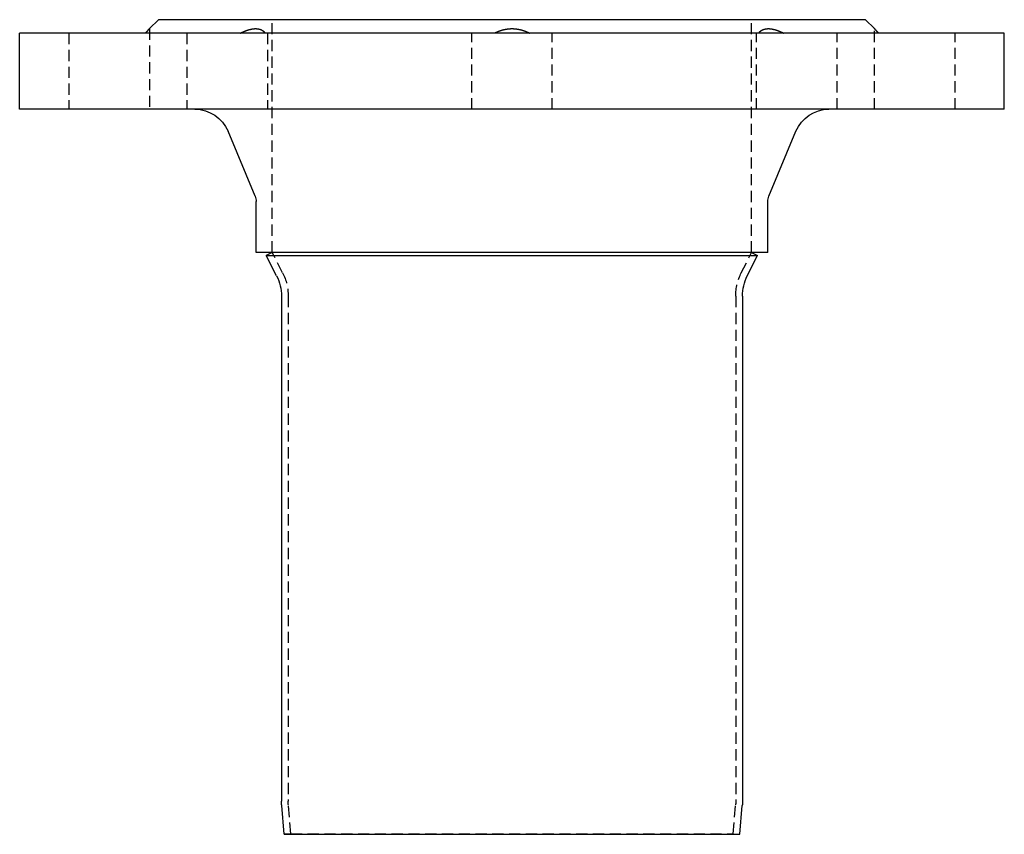
# Model space of a CAD drawing. Extents: x 874 to 1094, y -131 to 332.
# Drawn here: x 874 to 1094, y 150 to 332 of the extents above; entities that cross this region are included whole.
import ezdxf

# ---------------------------------------------------------------- set-up
doc = ezdxf.new("R2010")
doc.units = 0
doc.header["$LTSCALE"] = 10
doc.linetypes.add('VERDECKT', pattern=[0.375, 0.25, -0.125])
doc.layers.get('0').update_dxf_attribs({"linetype": 'CONTINUOUS'})
doc.layers.add('STEMPEL', color=3, linetype='CONTINUOUS')

# ---------------------------------------------------------------- blocks, each defined once
blk = doc.blocks.new('A$CD0B93C33')
at = {"extrusion": (0, 1, -2e-16)}
for p, q in [((622.51, 178.65), (620.51, 176.65)), ((780.51, 178.65), (622.51, 178.65)), ((780.51, 178.65), (782.51, 176.65)), ((811.51, 175.65), (591.51, 175.65)), ((591.51, 158.65), (591.51, 175.65)), ((811.51, 158.65), (811.51, 175.65)), ((811.51, 158.65), (591.51, 158.65)), ((644.13, 139.21), (638.06, 153.73)), ((758.89, 139.21), (764.96, 153.73)), ((644.36, 126.65), (644.36, 138.05)), ((758.66, 126.65), (758.66, 138.05)), ((758.66, 126.65), (644.36, 126.65)), ((647.96, 126.65), (646.62, 125.97)), ((646.62, 125.97), (756.4, 125.97)), ((648.93, 121.42), (646.62, 125.97)), ((754.09, 121.42), (756.4, 125.97)), ((755.06, 126.65), (756.4, 125.97)), ((650.01, 116.9), (650.01, 4.09)), ((753.01, 116.9), (753.01, 4.09)), ((650.62, -3.35), (650.06, 3.09)), ((752.4, -3.35), (752.97, 3.09)), ((650.62, -3.35), (752.4, -3.35))]:
    blk.add_line(p, q, dxfattribs=at)
at = {"color": 1, "linetype": 'VERDECKT', "extrusion": (0, 1, -2e-16)}
for p, q in [((647.96, 126.65), (647.96, 178.65)), ((755.06, 126.65), (755.06, 178.65)), ((620.51, 176.65), (620.51, 158.65)), ((782.51, 158.65), (782.51, 176.65)), ((602.51, 175.65), (602.51, 158.65)), ((628.87, 175.65), (628.87, 158.65)), ((646.87, 175.65), (646.87, 158.65)), ((692.51, 158.65), (692.51, 175.65)), ((710.51, 158.65), (710.51, 175.65)), ((756.15, 158.65), (756.15, 175.65)), ((774.15, 158.65), (774.15, 175.65)), ((800.51, 158.65), (800.51, 175.65)), ((650.27, 122.1), (647.96, 126.65)), ((752.75, 122.1), (755.06, 126.65)), ((651.51, 116.9), (651.51, 4.09)), ((751.51, 116.9), (751.51, 4.09)), ((652.11, -3.22), (651.55, 3.22)), ((750.91, -3.22), (751.47, 3.22)), ((652.11, -3.22), (650.62, -3.35)), ((652.11, -3.22), (750.91, -3.22)), ((750.91, -3.22), (752.4, -3.35))]:
    blk.add_line(p, q, dxfattribs=at)
for points in [[(620.51, 176.65, 0), (620.51, 176.65, 0), (620.51, 176.65, 0), (620.51, 176.65, 0), (620.51, 176.65, 0), (620.51, 176.65, 0), (620.51, 176.65, 0), (620.51, 176.65, 0), (620.51, 176.65, 0), (620.51, 176.65, 0), (620.51, 176.65, 0), (620.51, 176.65, 0), (620.51, 176.65, 0), (620.51, 176.65, 0), (620.51, 176.65, 0), (620.51, 176.65, 0), (620.51, 176.65, 0), (620.51, 176.65, 0), (620.51, 176.65, 0), (620.51, 176.65, 0), (620.5, 176.64, 0), (620.5, 176.64, 0), (620.5, 176.64, 0), (620.5, 176.64, 0), (620.5, 176.64, 0), (620.5, 176.64, 0), (620.5, 176.64, 0), (620.5, 176.64, 0), (620.5, 176.64, 0), (620.5, 176.64, 0), (620.5, 176.64, 0), (620.5, 176.63, 0), (620.5, 176.63, 0), (620.5, 176.63, 0), (620.5, 176.63, 0), (620.49, 176.63, 0), (620.49, 176.63, 0), (620.49, 176.63, 0), (620.49, 176.63, 0), (620.49, 176.63, 0), (620.49, 176.62, 0), (620.49, 176.62, 0), (620.49, 176.62, 0), (620.49, 176.62, 0), (620.48, 176.62, 0), (620.48, 176.62, 0), (620.48, 176.62, 0), (620.48, 176.62, 0), (620.48, 176.61, 0), (620.48, 176.61, 0), (620.48, 176.61, 0), (620.47, 176.61, 0), (620.47, 176.61, 0), (620.47, 176.6, 0), (620.47, 176.6, 0), (620.47, 176.6, 0), (620.47, 176.6, 0), (620.46, 176.6, 0), (620.46, 176.6, 0), (620.46, 176.59, 0), (620.46, 176.59, 0), (620.46, 176.59, 0), (620.46, 176.59, 0), (620.45, 176.59, 0), (620.45, 176.59, 0), (620.45, 176.58, 0), (620.45, 176.58, 0), (620.45, 176.58, 0), (620.44, 176.58, 0), (620.44, 176.57, 0), (620.44, 176.57, 0), (620.44, 176.57, 0), (620.44, 176.57, 0), (620.43, 176.56, 0), (620.43, 176.56, 0), (620.43, 176.56, 0), (620.43, 176.56, 0), (620.43, 176.56, 0), (620.42, 176.55, 0), (620.42, 176.55, 0), (620.42, 176.55, 0), (620.42, 176.54, 0), (620.41, 176.54, 0), (620.41, 176.54, 0), (620.41, 176.54, 0), (620.41, 176.53, 0), (620.4, 176.53, 0), (620.4, 176.53, 0), (620.4, 176.53, 0), (620.4, 176.52, 0), (620.39, 176.52, 0), (620.39, 176.52, 0), (620.39, 176.51, 0), (620.39, 176.51, 0), (620.38, 176.51, 0), (620.38, 176.5, 0), (620.38, 176.5, 0), (620.38, 176.5, 0), (620.37, 176.5, 0), (620.37, 176.49, 0), (620.37, 176.49, 0), (620.36, 176.49, 0), (620.36, 176.48, 0), (620.36, 176.48, 0), (620.36, 176.48, 0), (620.35, 176.47, 0), (620.35, 176.47, 0), (620.35, 176.47, 0), (620.34, 176.46, 0), (620.34, 176.46, 0), (620.34, 176.46, 0), (620.33, 176.45, 0), (620.33, 176.45, 0), (620.33, 176.44, 0), (620.32, 176.44, 0), (620.32, 176.44, 0), (620.32, 176.43, 0), (620.31, 176.43, 0), (620.31, 176.43, 0), (620.31, 176.42, 0), (620.3, 176.42, 0), (620.3, 176.41, 0), (620.3, 176.41, 0), (620.29, 176.41, 0), (620.29, 176.4, 0), (620.28, 176.4, 0), (620.28, 176.4, 0), (620.28, 176.39, 0), (620.27, 176.39, 0), (620.27, 176.38, 0), (620.27, 176.38, 0), (620.26, 176.38, 0), (620.26, 176.37, 0), (620.25, 176.37, 0), (620.25, 176.36, 0), (620.25, 176.36, 0), (620.24, 176.35, 0), (620.24, 176.35, 0), (620.24, 176.34, 0), (620.23, 176.34, 0), (620.23, 176.34, 0), (620.22, 176.33, 0), (620.22, 176.33, 0), (620.22, 176.32, 0), (620.21, 176.32, 0), (620.21, 176.31, 0), (620.2, 176.31, 0), (620.2, 176.3, 0), (620.2, 176.3, 0), (620.19, 176.29, 0), (620.19, 176.29, 0), (620.18, 176.29, 0), (620.18, 176.28, 0), (620.17, 176.28, 0), (620.17, 176.27, 0), (620.16, 176.27, 0), (620.16, 176.26, 0), (620.16, 176.26, 0), (620.15, 176.25, 0), (620.15, 176.25, 0), (620.14, 176.24, 0), (620.14, 176.24, 0), (620.13, 176.23, 0), (620.13, 176.23, 0), (620.12, 176.22, 0), (620.12, 176.22, 0), (620.12, 176.21, 0), (620.11, 176.21, 0), (620.11, 176.2, 0), (620.1, 176.2, 0), (620.1, 176.19, 0), (620.09, 176.19, 0), (620.09, 176.18, 0), (620.08, 176.17, 0), (620.08, 176.17, 0), (620.07, 176.16, 0), (620.07, 176.16, 0), (620.06, 176.15, 0), (620.06, 176.15, 0), (620.05, 176.14, 0), (620.05, 176.14, 0), (620.04, 176.13, 0), (620.04, 176.12, 0), (620.03, 176.12, 0), (620.03, 176.11, 0), (620.02, 176.11, 0), (620.02, 176.1, 0), (620.01, 176.1, 0), (620.01, 176.09, 0), (620, 176.09, 0), (620, 176.08, 0), (619.99, 176.07, 0), (619.99, 176.07, 0), (619.98, 176.06, 0), (619.97, 176.06, 0), (619.97, 176.05, 0), (619.96, 176.04, 0), (619.96, 176.04, 0), (619.95, 176.03, 0), (619.95, 176.03, 0), (619.94, 176.02, 0), (619.94, 176.01, 0), (619.93, 176.01, 0), (619.92, 176, 0), (619.92, 176, 0), (619.91, 175.99, 0), (619.91, 175.98, 0), (619.9, 175.98, 0), (619.9, 175.97, 0), (619.89, 175.96, 0), (619.88, 175.96, 0), (619.88, 175.95, 0), (619.87, 175.94, 0), (619.87, 175.94, 0), (619.86, 175.93, 0), (619.86, 175.93, 0), (619.85, 175.92, 0), (619.84, 175.91, 0), (619.84, 175.91, 0), (619.83, 175.9, 0), (619.83, 175.89, 0), (619.82, 175.89, 0), (619.82, 175.88, 0), (619.81, 175.87, 0), (619.8, 175.87, 0), (619.8, 175.86, 0), (619.79, 175.85, 0), (619.78, 175.85, 0), (619.78, 175.84, 0), (619.77, 175.83, 0), (619.77, 175.83, 0), (619.76, 175.82, 0), (619.75, 175.81, 0), (619.75, 175.81, 0), (619.74, 175.8, 0), (619.74, 175.79, 0), (619.73, 175.78, 0), (619.72, 175.78, 0), (619.72, 175.77, 0), (619.71, 175.76, 0), (619.7, 175.76, 0), (619.7, 175.75, 0), (619.69, 175.74, 0), (619.68, 175.74, 0), (619.68, 175.73, 0), (619.67, 175.72, 0), (619.66, 175.72, 0), (619.66, 175.71, 0), (619.65, 175.7, 0), (619.64, 175.69, 0), (619.64, 175.69, 0), (619.63, 175.68, 0), (619.63, 175.67, 0), (619.62, 175.66, 0), (619.61, 175.66, 0), (619.61, 175.65, 0)], [(640.81, 175.65, 0), (640.83, 175.66, 0), (640.85, 175.67, 0), (640.86, 175.68, 0), (640.88, 175.68, 0), (640.89, 175.69, 0), (640.91, 175.7, 0), (640.93, 175.71, 0), (640.95, 175.72, 0), (640.96, 175.72, 0), (640.98, 175.73, 0), (640.99, 175.74, 0), (641.01, 175.75, 0), (641.03, 175.76, 0), (641.04, 175.76, 0), (641.06, 175.77, 0), (641.08, 175.78, 0), (641.09, 175.79, 0), (641.11, 175.8, 0), (641.12, 175.8, 0), (641.14, 175.81, 0), (641.16, 175.82, 0), (641.17, 175.83, 0), (641.19, 175.84, 0), (641.21, 175.84, 0), (641.22, 175.85, 0), (641.24, 175.86, 0), (641.26, 175.87, 0), (641.27, 175.87, 0), (641.29, 175.88, 0), (641.31, 175.89, 0), (641.32, 175.9, 0), (641.34, 175.9, 0), (641.36, 175.91, 0), (641.37, 175.92, 0), (641.39, 175.93, 0), (641.4, 175.93, 0), (641.42, 175.94, 0), (641.44, 175.95, 0), (641.45, 175.95, 0), (641.47, 175.96, 0), (641.49, 175.97, 0), (641.5, 175.98, 0), (641.52, 175.98, 0), (641.53, 175.99, 0), (641.55, 176, 0), (641.57, 176, 0), (641.58, 176.01, 0), (641.6, 176.02, 0), (641.62, 176.03, 0), (641.63, 176.03, 0), (641.65, 176.04, 0), (641.67, 176.05, 0), (641.68, 176.05, 0), (641.7, 176.06, 0), (641.72, 176.07, 0), (641.73, 176.07, 0), (641.75, 176.08, 0), (641.76, 176.09, 0), (641.78, 176.09, 0), (641.8, 176.1, 0), (641.81, 176.11, 0), (641.83, 176.11, 0), (641.85, 176.12, 0), (641.86, 176.12, 0), (641.88, 176.13, 0), (641.89, 176.14, 0), (641.91, 176.14, 0), (641.93, 176.15, 0), (641.94, 176.16, 0), (641.96, 176.16, 0), (641.98, 176.17, 0), (641.99, 176.18, 0), (642.01, 176.18, 0), (642.02, 176.19, 0), (642.04, 176.19, 0), (642.06, 176.2, 0), (642.07, 176.21, 0), (642.09, 176.21, 0), (642.1, 176.22, 0), (642.12, 176.22, 0), (642.14, 176.23, 0), (642.15, 176.23, 0), (642.17, 176.24, 0), (642.18, 176.25, 0), (642.2, 176.25, 0), (642.22, 176.26, 0), (642.23, 176.26, 0), (642.25, 176.27, 0), (642.26, 176.27, 0), (642.28, 176.28, 0), (642.3, 176.28, 0), (642.31, 176.29, 0), (642.33, 176.3, 0), (642.34, 176.3, 0), (642.36, 176.31, 0), (642.38, 176.31, 0), (642.39, 176.32, 0), (642.41, 176.32, 0), (642.42, 176.33, 0), (642.44, 176.33, 0), (642.46, 176.34, 0), (642.47, 176.34, 0), (642.49, 176.35, 0), (642.5, 176.35, 0), (642.52, 176.36, 0), (642.53, 176.36, 0), (642.55, 176.37, 0), (642.57, 176.37, 0), (642.58, 176.38, 0), (642.6, 176.38, 0), (642.61, 176.39, 0), (642.63, 176.39, 0), (642.64, 176.4, 0), (642.66, 176.4, 0), (642.67, 176.4, 0), (642.69, 176.41, 0), (642.71, 176.41, 0), (642.72, 176.42, 0), (642.74, 176.42, 0), (642.75, 176.43, 0), (642.77, 176.43, 0), (642.78, 176.44, 0), (642.8, 176.44, 0), (642.82, 176.44, 0), (642.83, 176.45, 0), (642.85, 176.45, 0), (642.86, 176.46, 0), (642.88, 176.46, 0), (642.89, 176.46, 0), (642.91, 176.47, 0), (642.92, 176.47, 0), (642.94, 176.47, 0), (642.95, 176.48, 0), (642.97, 176.48, 0), (642.98, 176.49, 0), (643, 176.49, 0), (643.01, 176.49, 0), (643.03, 176.5, 0), (643.04, 176.5, 0), (643.06, 176.5, 0), (643.08, 176.51, 0), (643.09, 176.51, 0), (643.11, 176.51, 0), (643.12, 176.52, 0), (643.13, 176.52, 0), (643.15, 176.53, 0), (643.16, 176.53, 0), (643.18, 176.53, 0), (643.2, 176.53, 0), (643.21, 176.54, 0), (643.23, 176.54, 0), (643.24, 176.54, 0), (643.25, 176.55, 0), (643.27, 176.55, 0), (643.28, 176.55, 0), (643.3, 176.56, 0), (643.31, 176.56, 0), (643.33, 176.56, 0), (643.34, 176.56, 0), (643.36, 176.57, 0), (643.37, 176.57, 0), (643.39, 176.57, 0), (643.4, 176.57, 0), (643.42, 176.58, 0), (643.43, 176.58, 0), (643.45, 176.58, 0), (643.46, 176.58, 0), (643.47, 176.59, 0), (643.49, 176.59, 0), (643.5, 176.59, 0), (643.52, 176.59, 0), (643.53, 176.59, 0), (643.55, 176.6, 0), (643.56, 176.6, 0), (643.58, 176.6, 0), (643.59, 176.6, 0), (643.6, 176.6, 0), (643.62, 176.61, 0), (643.63, 176.61, 0), (643.65, 176.61, 0), (643.66, 176.61, 0), (643.67, 176.61, 0), (643.69, 176.62, 0), (643.7, 176.62, 0), (643.72, 176.62, 0), (643.73, 176.62, 0), (643.75, 176.62, 0), (643.76, 176.62, 0), (643.77, 176.62, 0), (643.79, 176.63, 0), (643.8, 176.63, 0), (643.81, 176.63, 0), (643.83, 176.63, 0), (643.84, 176.63, 0), (643.86, 176.63, 0), (643.87, 176.63, 0), (643.88, 176.64, 0), (643.9, 176.64, 0), (643.91, 176.64, 0), (643.92, 176.64, 0), (643.94, 176.64, 0), (643.95, 176.64, 0), (643.97, 176.64, 0), (643.98, 176.64, 0), (643.99, 176.64, 0), (644, 176.64, 0), (644.02, 176.65, 0), (644.03, 176.65, 0), (644.04, 176.65, 0), (644.06, 176.65, 0), (644.07, 176.65, 0), (644.09, 176.65, 0), (644.1, 176.65, 0), (644.11, 176.65, 0), (644.12, 176.65, 0), (644.14, 176.65, 0), (644.15, 176.65, 0), (644.16, 176.65, 0), (644.18, 176.65, 0), (644.19, 176.65, 0), (644.2, 176.65, 0), (644.22, 176.65, 0), (644.23, 176.65, 0), (644.24, 176.65, 0), (644.25, 176.65, 0), (644.27, 176.65, 0), (644.28, 176.65, 0), (644.29, 176.65, 0), (644.31, 176.65, 0), (644.32, 176.65, 0), (644.33, 176.65, 0), (644.34, 176.65, 0), (644.36, 176.65, 0), (644.37, 176.65, 0), (644.38, 176.65, 0), (644.39, 176.65, 0), (644.41, 176.65, 0), (644.42, 176.65, 0), (644.43, 176.65, 0), (644.45, 176.65, 0), (644.46, 176.64, 0), (644.47, 176.64, 0), (644.48, 176.64, 0), (644.5, 176.64, 0), (644.51, 176.64, 0), (644.52, 176.64, 0), (644.53, 176.64, 0), (644.54, 176.64, 0), (644.56, 176.64, 0), (644.57, 176.64, 0), (644.58, 176.63, 0), (644.59, 176.63, 0), (644.61, 176.63, 0), (644.62, 176.63, 0), (644.63, 176.63, 0), (644.64, 176.63, 0), (644.65, 176.63, 0), (644.67, 176.62, 0), (644.68, 176.62, 0), (644.69, 176.62, 0), (644.7, 176.62, 0), (644.72, 176.62, 0), (644.73, 176.62, 0), (644.74, 176.62, 0), (644.75, 176.61, 0), (644.76, 176.61, 0), (644.77, 176.61, 0), (644.79, 176.61, 0), (644.8, 176.61, 0), (644.81, 176.6, 0), (644.82, 176.6, 0), (644.83, 176.6, 0), (644.85, 176.6, 0), (644.86, 176.6, 0), (644.87, 176.59, 0), (644.88, 176.59, 0), (644.89, 176.59, 0), (644.9, 176.59, 0), (644.91, 176.59, 0), (644.93, 176.58, 0), (644.94, 176.58, 0), (644.95, 176.58, 0), (644.96, 176.58, 0), (644.97, 176.57, 0), (644.98, 176.57, 0), (645, 176.57, 0), (645.01, 176.57, 0), (645.02, 176.56, 0), (645.03, 176.56, 0), (645.04, 176.56, 0), (645.05, 176.56, 0), (645.06, 176.55, 0), (645.07, 176.55, 0), (645.09, 176.55, 0), (645.1, 176.54, 0), (645.11, 176.54, 0), (645.12, 176.54, 0), (645.13, 176.53, 0), (645.14, 176.53, 0), (645.15, 176.53, 0), (645.16, 176.53, 0), (645.17, 176.52, 0), (645.18, 176.52, 0), (645.19, 176.51, 0), (645.21, 176.51, 0), (645.22, 176.51, 0), (645.23, 176.5, 0), (645.24, 176.5, 0), (645.25, 176.5, 0), (645.26, 176.49, 0), (645.27, 176.49, 0), (645.28, 176.49, 0), (645.29, 176.48, 0), (645.3, 176.48, 0), (645.31, 176.47, 0), (645.32, 176.47, 0), (645.33, 176.47, 0), (645.34, 176.46, 0), (645.35, 176.46, 0), (645.36, 176.46, 0), (645.37, 176.45, 0), (645.38, 176.45, 0), (645.39, 176.44, 0), (645.4, 176.44, 0), (645.41, 176.44, 0), (645.42, 176.43, 0), (645.43, 176.43, 0), (645.44, 176.42, 0), (645.45, 176.42, 0), (645.46, 176.41, 0), (645.47, 176.41, 0), (645.48, 176.4, 0), (645.49, 176.4, 0), (645.5, 176.4, 0), (645.51, 176.39, 0), (645.52, 176.39, 0), (645.53, 176.38, 0), (645.54, 176.38, 0), (645.55, 176.37, 0), (645.56, 176.37, 0), (645.57, 176.36, 0), (645.58, 176.36, 0), (645.59, 176.35, 0), (645.6, 176.35, 0), (645.61, 176.34, 0), (645.62, 176.34, 0), (645.63, 176.33, 0), (645.64, 176.33, 0), (645.64, 176.32, 0), (645.65, 176.32, 0), (645.66, 176.31, 0), (645.67, 176.31, 0), (645.68, 176.3, 0), (645.69, 176.3, 0), (645.7, 176.29, 0), (645.71, 176.28, 0), (645.72, 176.28, 0), (645.73, 176.27, 0), (645.74, 176.27, 0), (645.75, 176.26, 0), (645.75, 176.26, 0), (645.76, 176.25, 0), (645.77, 176.25, 0), (645.78, 176.24, 0), (645.79, 176.23, 0), (645.8, 176.23, 0), (645.81, 176.22, 0), (645.81, 176.22, 0), (645.82, 176.21, 0), (645.83, 176.21, 0), (645.84, 176.2, 0), (645.85, 176.19, 0), (645.86, 176.19, 0), (645.87, 176.18, 0), (645.87, 176.18, 0), (645.88, 176.17, 0), (645.89, 176.16, 0), (645.9, 176.16, 0), (645.91, 176.15, 0), (645.91, 176.14, 0), (645.92, 176.14, 0), (645.93, 176.13, 0), (645.94, 176.12, 0), (645.95, 176.12, 0), (645.96, 176.11, 0), (645.96, 176.11, 0), (645.97, 176.1, 0), (645.98, 176.09, 0), (645.99, 176.09, 0), (645.99, 176.08, 0), (646, 176.07, 0), (646.01, 176.07, 0), (646.02, 176.06, 0), (646.02, 176.05, 0), (646.03, 176.05, 0), (646.04, 176.04, 0), (646.05, 176.03, 0), (646.05, 176.03, 0), (646.06, 176.02, 0), (646.07, 176.01, 0), (646.08, 176, 0), (646.09, 176, 0), (646.09, 175.99, 0), (646.1, 175.98, 0), (646.11, 175.98, 0), (646.11, 175.97, 0), (646.12, 175.96, 0), (646.13, 175.95, 0), (646.13, 175.95, 0), (646.14, 175.94, 0), (646.15, 175.93, 0), (646.16, 175.93, 0), (646.16, 175.92, 0), (646.17, 175.91, 0), (646.18, 175.9, 0), (646.18, 175.9, 0), (646.19, 175.89, 0), (646.2, 175.88, 0), (646.2, 175.87, 0), (646.21, 175.87, 0), (646.22, 175.86, 0), (646.22, 175.85, 0), (646.23, 175.84, 0), (646.24, 175.84, 0), (646.24, 175.83, 0), (646.25, 175.82, 0), (646.26, 175.81, 0), (646.26, 175.8, 0), (646.27, 175.8, 0), (646.28, 175.79, 0), (646.28, 175.78, 0), (646.29, 175.77, 0), (646.29, 175.76, 0), (646.3, 175.76, 0), (646.31, 175.75, 0), (646.31, 175.74, 0), (646.32, 175.73, 0), (646.33, 175.72, 0), (646.33, 175.72, 0), (646.34, 175.71, 0), (646.34, 175.7, 0), (646.35, 175.69, 0), (646.35, 175.68, 0), (646.36, 175.68, 0), (646.37, 175.67, 0), (646.37, 175.66, 0), (646.38, 175.65, 0)], [(697.58, 175.65, 0), (697.59, 175.66, 0), (697.61, 175.67, 0), (697.62, 175.68, 0), (697.64, 175.68, 0), (697.65, 175.69, 0), (697.67, 175.7, 0), (697.69, 175.71, 0), (697.7, 175.72, 0), (697.72, 175.72, 0), (697.73, 175.73, 0), (697.75, 175.74, 0), (697.77, 175.75, 0), (697.78, 175.76, 0), (697.8, 175.76, 0), (697.81, 175.77, 0), (697.83, 175.78, 0), (697.85, 175.79, 0), (697.86, 175.8, 0), (697.88, 175.8, 0), (697.89, 175.81, 0), (697.91, 175.82, 0), (697.93, 175.83, 0), (697.94, 175.84, 0), (697.96, 175.84, 0), (697.98, 175.85, 0), (697.99, 175.86, 0), (698.01, 175.87, 0), (698.02, 175.87, 0), (698.04, 175.88, 0), (698.06, 175.89, 0), (698.07, 175.9, 0), (698.09, 175.9, 0), (698.11, 175.91, 0), (698.12, 175.92, 0), (698.14, 175.93, 0), (698.16, 175.93, 0), (698.17, 175.94, 0), (698.19, 175.95, 0), (698.21, 175.95, 0), (698.22, 175.96, 0), (698.24, 175.97, 0), (698.26, 175.98, 0), (698.27, 175.98, 0), (698.29, 175.99, 0), (698.31, 176, 0), (698.32, 176, 0), (698.34, 176.01, 0), (698.36, 176.02, 0), (698.37, 176.03, 0), (698.39, 176.03, 0), (698.41, 176.04, 0), (698.42, 176.05, 0), (698.44, 176.05, 0), (698.46, 176.06, 0), (698.47, 176.07, 0), (698.49, 176.07, 0), (698.51, 176.08, 0), (698.52, 176.09, 0), (698.54, 176.09, 0), (698.56, 176.1, 0), (698.58, 176.11, 0), (698.59, 176.11, 0), (698.61, 176.12, 0), (698.63, 176.12, 0), (698.64, 176.13, 0), (698.66, 176.14, 0), (698.68, 176.14, 0), (698.7, 176.15, 0), (698.71, 176.16, 0), (698.73, 176.16, 0), (698.75, 176.17, 0), (698.77, 176.18, 0), (698.78, 176.18, 0), (698.8, 176.19, 0), (698.82, 176.19, 0), (698.84, 176.2, 0), (698.85, 176.21, 0), (698.87, 176.21, 0), (698.89, 176.22, 0), (698.9, 176.22, 0), (698.92, 176.23, 0), (698.94, 176.23, 0), (698.96, 176.24, 0), (698.98, 176.25, 0), (698.99, 176.25, 0), (699.01, 176.26, 0), (699.03, 176.26, 0), (699.04, 176.27, 0), (699.06, 176.27, 0), (699.08, 176.28, 0), (699.1, 176.28, 0), (699.12, 176.29, 0), (699.13, 176.3, 0), (699.15, 176.3, 0), (699.17, 176.31, 0), (699.19, 176.31, 0), (699.2, 176.32, 0), (699.22, 176.32, 0), (699.24, 176.33, 0), (699.26, 176.33, 0), (699.27, 176.34, 0), (699.29, 176.34, 0), (699.31, 176.35, 0), (699.33, 176.35, 0), (699.35, 176.36, 0), (699.37, 176.36, 0), (699.38, 176.37, 0), (699.4, 176.37, 0), (699.42, 176.38, 0), (699.44, 176.38, 0), (699.45, 176.39, 0), (699.47, 176.39, 0), (699.49, 176.4, 0), (699.51, 176.4, 0), (699.53, 176.4, 0), (699.54, 176.41, 0), (699.56, 176.41, 0), (699.58, 176.42, 0), (699.6, 176.42, 0), (699.62, 176.43, 0), (699.63, 176.43, 0), (699.65, 176.44, 0), (699.67, 176.44, 0), (699.69, 176.44, 0), (699.71, 176.45, 0), (699.73, 176.45, 0), (699.74, 176.46, 0), (699.76, 176.46, 0), (699.78, 176.46, 0), (699.8, 176.47, 0), (699.82, 176.47, 0), (699.83, 176.47, 0), (699.85, 176.48, 0), (699.87, 176.48, 0), (699.89, 176.49, 0), (699.91, 176.49, 0), (699.92, 176.49, 0), (699.94, 176.5, 0), (699.96, 176.5, 0), (699.98, 176.5, 0), (700, 176.51, 0), (700.02, 176.51, 0), (700.03, 176.51, 0), (700.05, 176.52, 0), (700.07, 176.52, 0), (700.09, 176.53, 0), (700.11, 176.53, 0), (700.12, 176.53, 0), (700.14, 176.53, 0), (700.16, 176.54, 0), (700.18, 176.54, 0), (700.2, 176.54, 0), (700.22, 176.55, 0), (700.24, 176.55, 0), (700.25, 176.55, 0), (700.27, 176.56, 0), (700.29, 176.56, 0), (700.31, 176.56, 0), (700.33, 176.56, 0), (700.35, 176.57, 0), (700.36, 176.57, 0), (700.38, 176.57, 0), (700.4, 176.57, 0), (700.42, 176.58, 0), (700.44, 176.58, 0), (700.46, 176.58, 0), (700.47, 176.58, 0), (700.49, 176.59, 0), (700.51, 176.59, 0), (700.53, 176.59, 0), (700.55, 176.59, 0), (700.57, 176.59, 0), (700.59, 176.6, 0), (700.6, 176.6, 0), (700.62, 176.6, 0), (700.64, 176.6, 0), (700.66, 176.6, 0), (700.68, 176.61, 0), (700.7, 176.61, 0), (700.71, 176.61, 0), (700.73, 176.61, 0), (700.75, 176.61, 0), (700.77, 176.62, 0), (700.79, 176.62, 0), (700.8, 176.62, 0), (700.82, 176.62, 0), (700.84, 176.62, 0), (700.86, 176.62, 0), (700.88, 176.62, 0), (700.9, 176.63, 0), (700.92, 176.63, 0), (700.93, 176.63, 0), (700.95, 176.63, 0), (700.97, 176.63, 0), (700.99, 176.63, 0), (701.01, 176.63, 0), (701.03, 176.64, 0), (701.04, 176.64, 0), (701.06, 176.64, 0), (701.08, 176.64, 0), (701.1, 176.64, 0), (701.12, 176.64, 0), (701.14, 176.64, 0), (701.15, 176.64, 0), (701.17, 176.64, 0), (701.19, 176.64, 0), (701.21, 176.65, 0), (701.23, 176.65, 0), (701.25, 176.65, 0), (701.26, 176.65, 0), (701.28, 176.65, 0), (701.3, 176.65, 0), (701.32, 176.65, 0), (701.34, 176.65, 0), (701.36, 176.65, 0), (701.37, 176.65, 0), (701.39, 176.65, 0), (701.41, 176.65, 0), (701.43, 176.65, 0), (701.45, 176.65, 0), (701.47, 176.65, 0), (701.48, 176.65, 0), (701.5, 176.65, 0), (701.52, 176.65, 0), (701.54, 176.65, 0), (701.56, 176.65, 0), (701.58, 176.65, 0), (701.59, 176.65, 0), (701.61, 176.65, 0), (701.63, 176.65, 0), (701.65, 176.65, 0), (701.67, 176.65, 0), (701.68, 176.65, 0), (701.7, 176.65, 0), (701.72, 176.65, 0), (701.74, 176.65, 0), (701.76, 176.65, 0), (701.78, 176.65, 0), (701.79, 176.65, 0), (701.81, 176.65, 0), (701.83, 176.64, 0), (701.85, 176.64, 0), (701.87, 176.64, 0), (701.89, 176.64, 0), (701.9, 176.64, 0), (701.92, 176.64, 0), (701.94, 176.64, 0), (701.96, 176.64, 0), (701.98, 176.64, 0), (702, 176.64, 0), (702.01, 176.63, 0), (702.03, 176.63, 0), (702.05, 176.63, 0), (702.07, 176.63, 0), (702.09, 176.63, 0), (702.11, 176.63, 0), (702.12, 176.63, 0), (702.14, 176.62, 0), (702.16, 176.62, 0), (702.18, 176.62, 0), (702.2, 176.62, 0), (702.22, 176.62, 0), (702.24, 176.62, 0), (702.25, 176.62, 0), (702.27, 176.61, 0), (702.29, 176.61, 0), (702.31, 176.61, 0), (702.33, 176.61, 0), (702.35, 176.61, 0), (702.36, 176.6, 0), (702.38, 176.6, 0), (702.4, 176.6, 0), (702.42, 176.6, 0), (702.44, 176.6, 0), (702.46, 176.59, 0), (702.48, 176.59, 0), (702.49, 176.59, 0), (702.51, 176.59, 0), (702.53, 176.59, 0), (702.55, 176.58, 0), (702.57, 176.58, 0), (702.59, 176.58, 0), (702.6, 176.58, 0), (702.62, 176.57, 0), (702.64, 176.57, 0), (702.66, 176.57, 0), (702.68, 176.57, 0), (702.7, 176.56, 0), (702.71, 176.56, 0), (702.73, 176.56, 0), (702.75, 176.56, 0), (702.77, 176.55, 0), (702.79, 176.55, 0), (702.8, 176.55, 0), (702.82, 176.54, 0), (702.84, 176.54, 0), (702.86, 176.54, 0), (702.88, 176.53, 0), (702.9, 176.53, 0), (702.91, 176.53, 0), (702.93, 176.53, 0), (702.95, 176.52, 0), (702.97, 176.52, 0), (702.99, 176.51, 0), (703.01, 176.51, 0), (703.02, 176.51, 0), (703.04, 176.5, 0), (703.06, 176.5, 0), (703.08, 176.5, 0), (703.1, 176.49, 0), (703.12, 176.49, 0), (703.13, 176.49, 0), (703.15, 176.48, 0), (703.17, 176.48, 0), (703.19, 176.47, 0), (703.21, 176.47, 0), (703.23, 176.47, 0), (703.24, 176.46, 0), (703.26, 176.46, 0), (703.28, 176.46, 0), (703.3, 176.45, 0), (703.32, 176.45, 0), (703.33, 176.44, 0), (703.35, 176.44, 0), (703.37, 176.44, 0), (703.39, 176.43, 0), (703.41, 176.43, 0), (703.42, 176.42, 0), (703.44, 176.42, 0), (703.46, 176.41, 0), (703.48, 176.41, 0), (703.5, 176.4, 0), (703.51, 176.4, 0), (703.53, 176.4, 0), (703.55, 176.39, 0), (703.57, 176.39, 0), (703.59, 176.38, 0), (703.6, 176.38, 0), (703.62, 176.37, 0), (703.64, 176.37, 0), (703.66, 176.36, 0), (703.68, 176.36, 0), (703.69, 176.35, 0), (703.71, 176.35, 0), (703.73, 176.34, 0), (703.75, 176.34, 0), (703.76, 176.33, 0), (703.78, 176.33, 0), (703.8, 176.32, 0), (703.82, 176.32, 0), (703.84, 176.31, 0), (703.85, 176.31, 0), (703.87, 176.3, 0), (703.89, 176.3, 0), (703.91, 176.29, 0), (703.92, 176.28, 0), (703.94, 176.28, 0), (703.96, 176.27, 0), (703.98, 176.27, 0), (704, 176.26, 0), (704.01, 176.26, 0), (704.03, 176.25, 0), (704.05, 176.25, 0), (704.07, 176.24, 0), (704.08, 176.23, 0), (704.1, 176.23, 0), (704.12, 176.22, 0), (704.13, 176.22, 0), (704.15, 176.21, 0), (704.17, 176.21, 0), (704.19, 176.2, 0), (704.21, 176.19, 0), (704.22, 176.19, 0), (704.24, 176.18, 0), (704.26, 176.18, 0), (704.27, 176.17, 0), (704.29, 176.16, 0), (704.31, 176.16, 0), (704.33, 176.15, 0), (704.34, 176.14, 0), (704.36, 176.14, 0), (704.38, 176.13, 0), (704.39, 176.12, 0), (704.41, 176.12, 0), (704.43, 176.11, 0), (704.45, 176.11, 0), (704.46, 176.1, 0), (704.48, 176.09, 0), (704.5, 176.09, 0), (704.51, 176.08, 0), (704.53, 176.07, 0), (704.55, 176.07, 0), (704.57, 176.06, 0), (704.58, 176.05, 0), (704.6, 176.05, 0), (704.62, 176.04, 0), (704.63, 176.03, 0), (704.65, 176.03, 0), (704.67, 176.02, 0), (704.68, 176.01, 0), (704.7, 176, 0), (704.72, 176, 0), (704.73, 175.99, 0), (704.75, 175.98, 0), (704.77, 175.98, 0), (704.78, 175.97, 0), (704.8, 175.96, 0), (704.82, 175.95, 0), (704.83, 175.95, 0), (704.85, 175.94, 0), (704.87, 175.93, 0), (704.88, 175.93, 0), (704.9, 175.92, 0), (704.92, 175.91, 0), (704.93, 175.9, 0), (704.95, 175.9, 0), (704.97, 175.89, 0), (704.98, 175.88, 0), (705, 175.87, 0), (705.01, 175.87, 0), (705.03, 175.86, 0), (705.05, 175.85, 0), (705.06, 175.84, 0), (705.08, 175.84, 0), (705.1, 175.83, 0), (705.11, 175.82, 0), (705.13, 175.81, 0), (705.14, 175.8, 0), (705.16, 175.8, 0), (705.18, 175.79, 0), (705.19, 175.78, 0), (705.21, 175.77, 0), (705.22, 175.76, 0), (705.24, 175.76, 0), (705.26, 175.75, 0), (705.27, 175.74, 0), (705.29, 175.73, 0), (705.3, 175.72, 0), (705.32, 175.72, 0), (705.34, 175.71, 0), (705.35, 175.7, 0), (705.37, 175.69, 0), (705.38, 175.68, 0), (705.4, 175.68, 0), (705.41, 175.67, 0), (705.43, 175.66, 0), (705.45, 175.65, 0)], [(756.64, 175.65, 0), (756.65, 175.66, 0), (756.66, 175.67, 0), (756.66, 175.68, 0), (756.67, 175.68, 0), (756.67, 175.69, 0), (756.68, 175.7, 0), (756.69, 175.71, 0), (756.69, 175.72, 0), (756.7, 175.72, 0), (756.7, 175.73, 0), (756.71, 175.74, 0), (756.72, 175.75, 0), (756.72, 175.76, 0), (756.73, 175.76, 0), (756.73, 175.77, 0), (756.74, 175.78, 0), (756.75, 175.79, 0), (756.75, 175.8, 0), (756.76, 175.8, 0), (756.77, 175.81, 0), (756.77, 175.82, 0), (756.78, 175.83, 0), (756.78, 175.84, 0), (756.79, 175.84, 0), (756.8, 175.85, 0), (756.8, 175.86, 0), (756.81, 175.87, 0), (756.82, 175.87, 0), (756.83, 175.88, 0), (756.83, 175.89, 0), (756.84, 175.9, 0), (756.85, 175.9, 0), (756.85, 175.91, 0), (756.86, 175.92, 0), (756.87, 175.93, 0), (756.87, 175.93, 0), (756.88, 175.94, 0), (756.89, 175.95, 0), (756.89, 175.95, 0), (756.9, 175.96, 0), (756.91, 175.97, 0), (756.92, 175.98, 0), (756.92, 175.98, 0), (756.93, 175.99, 0), (756.94, 176, 0), (756.95, 176, 0), (756.95, 176.01, 0), (756.96, 176.02, 0), (756.97, 176.03, 0), (756.98, 176.03, 0), (756.98, 176.04, 0), (756.99, 176.05, 0), (757, 176.05, 0), (757, 176.06, 0), (757.01, 176.07, 0), (757.02, 176.07, 0), (757.03, 176.08, 0), (757.04, 176.09, 0), (757.04, 176.09, 0), (757.05, 176.1, 0), (757.06, 176.11, 0), (757.07, 176.11, 0), (757.08, 176.12, 0), (757.08, 176.12, 0), (757.09, 176.13, 0), (757.1, 176.14, 0), (757.11, 176.14, 0), (757.12, 176.15, 0), (757.12, 176.16, 0), (757.13, 176.16, 0), (757.14, 176.17, 0), (757.15, 176.18, 0), (757.16, 176.18, 0), (757.17, 176.19, 0), (757.17, 176.19, 0), (757.18, 176.2, 0), (757.19, 176.21, 0), (757.2, 176.21, 0), (757.21, 176.22, 0), (757.22, 176.22, 0), (757.23, 176.23, 0), (757.23, 176.23, 0), (757.24, 176.24, 0), (757.25, 176.25, 0), (757.26, 176.25, 0), (757.27, 176.26, 0), (757.28, 176.26, 0), (757.29, 176.27, 0), (757.3, 176.27, 0), (757.3, 176.28, 0), (757.31, 176.28, 0), (757.32, 176.29, 0), (757.33, 176.3, 0), (757.34, 176.3, 0), (757.35, 176.31, 0), (757.36, 176.31, 0), (757.37, 176.32, 0), (757.38, 176.32, 0), (757.39, 176.33, 0), (757.4, 176.33, 0), (757.41, 176.34, 0), (757.41, 176.34, 0), (757.42, 176.35, 0), (757.43, 176.35, 0), (757.44, 176.36, 0), (757.45, 176.36, 0), (757.46, 176.37, 0), (757.47, 176.37, 0), (757.48, 176.38, 0), (757.49, 176.38, 0), (757.5, 176.39, 0), (757.51, 176.39, 0), (757.52, 176.4, 0), (757.53, 176.4, 0), (757.54, 176.4, 0), (757.55, 176.41, 0), (757.56, 176.41, 0), (757.57, 176.42, 0), (757.58, 176.42, 0), (757.59, 176.43, 0), (757.6, 176.43, 0), (757.61, 176.44, 0), (757.62, 176.44, 0), (757.63, 176.44, 0), (757.64, 176.45, 0), (757.65, 176.45, 0), (757.66, 176.46, 0), (757.67, 176.46, 0), (757.68, 176.46, 0), (757.69, 176.47, 0), (757.7, 176.47, 0), (757.71, 176.47, 0), (757.72, 176.48, 0), (757.73, 176.48, 0), (757.74, 176.49, 0), (757.75, 176.49, 0), (757.76, 176.49, 0), (757.77, 176.5, 0), (757.79, 176.5, 0), (757.8, 176.5, 0), (757.81, 176.51, 0), (757.82, 176.51, 0), (757.83, 176.51, 0), (757.84, 176.52, 0), (757.85, 176.52, 0), (757.86, 176.53, 0), (757.87, 176.53, 0), (757.88, 176.53, 0), (757.89, 176.53, 0), (757.9, 176.54, 0), (757.92, 176.54, 0), (757.93, 176.54, 0), (757.94, 176.55, 0), (757.95, 176.55, 0), (757.96, 176.55, 0), (757.97, 176.56, 0), (757.98, 176.56, 0), (757.99, 176.56, 0), (758, 176.56, 0), (758.02, 176.57, 0), (758.03, 176.57, 0), (758.04, 176.57, 0), (758.05, 176.57, 0), (758.06, 176.58, 0), (758.07, 176.58, 0), (758.09, 176.58, 0), (758.1, 176.58, 0), (758.11, 176.59, 0), (758.12, 176.59, 0), (758.13, 176.59, 0), (758.14, 176.59, 0), (758.15, 176.59, 0), (758.17, 176.6, 0), (758.18, 176.6, 0), (758.19, 176.6, 0), (758.2, 176.6, 0), (758.21, 176.6, 0), (758.22, 176.61, 0), (758.24, 176.61, 0), (758.25, 176.61, 0), (758.26, 176.61, 0), (758.27, 176.61, 0), (758.28, 176.62, 0), (758.3, 176.62, 0), (758.31, 176.62, 0), (758.32, 176.62, 0), (758.33, 176.62, 0), (758.34, 176.62, 0), (758.36, 176.62, 0), (758.37, 176.63, 0), (758.38, 176.63, 0), (758.39, 176.63, 0), (758.4, 176.63, 0), (758.42, 176.63, 0), (758.43, 176.63, 0), (758.44, 176.63, 0), (758.45, 176.64, 0), (758.47, 176.64, 0), (758.48, 176.64, 0), (758.49, 176.64, 0), (758.5, 176.64, 0), (758.51, 176.64, 0), (758.53, 176.64, 0), (758.54, 176.64, 0), (758.55, 176.64, 0), (758.57, 176.64, 0), (758.58, 176.65, 0), (758.59, 176.65, 0), (758.6, 176.65, 0), (758.62, 176.65, 0), (758.63, 176.65, 0), (758.64, 176.65, 0), (758.65, 176.65, 0), (758.66, 176.65, 0), (758.68, 176.65, 0), (758.69, 176.65, 0), (758.7, 176.65, 0), (758.72, 176.65, 0), (758.73, 176.65, 0), (758.74, 176.65, 0), (758.75, 176.65, 0), (758.77, 176.65, 0), (758.78, 176.65, 0), (758.79, 176.65, 0), (758.81, 176.65, 0), (758.82, 176.65, 0), (758.83, 176.65, 0), (758.85, 176.65, 0), (758.86, 176.65, 0), (758.87, 176.65, 0), (758.88, 176.65, 0), (758.9, 176.65, 0), (758.91, 176.65, 0), (758.92, 176.65, 0), (758.94, 176.65, 0), (758.95, 176.65, 0), (758.96, 176.65, 0), (758.98, 176.65, 0), (758.99, 176.65, 0), (759, 176.65, 0), (759.02, 176.64, 0), (759.03, 176.64, 0), (759.04, 176.64, 0), (759.06, 176.64, 0), (759.07, 176.64, 0), (759.09, 176.64, 0), (759.1, 176.64, 0), (759.11, 176.64, 0), (759.13, 176.64, 0), (759.14, 176.64, 0), (759.15, 176.63, 0), (759.17, 176.63, 0), (759.18, 176.63, 0), (759.19, 176.63, 0), (759.21, 176.63, 0), (759.22, 176.63, 0), (759.24, 176.63, 0), (759.25, 176.62, 0), (759.26, 176.62, 0), (759.28, 176.62, 0), (759.29, 176.62, 0), (759.31, 176.62, 0), (759.32, 176.62, 0), (759.33, 176.62, 0), (759.35, 176.61, 0), (759.36, 176.61, 0), (759.38, 176.61, 0), (759.39, 176.61, 0), (759.4, 176.61, 0), (759.42, 176.6, 0), (759.43, 176.6, 0), (759.45, 176.6, 0), (759.46, 176.6, 0), (759.48, 176.6, 0), (759.49, 176.59, 0), (759.5, 176.59, 0), (759.52, 176.59, 0), (759.53, 176.59, 0), (759.55, 176.59, 0), (759.56, 176.58, 0), (759.58, 176.58, 0), (759.59, 176.58, 0), (759.61, 176.58, 0), (759.62, 176.57, 0), (759.64, 176.57, 0), (759.65, 176.57, 0), (759.66, 176.57, 0), (759.68, 176.56, 0), (759.69, 176.56, 0), (759.71, 176.56, 0), (759.72, 176.56, 0), (759.74, 176.55, 0), (759.75, 176.55, 0), (759.77, 176.55, 0), (759.78, 176.54, 0), (759.8, 176.54, 0), (759.81, 176.54, 0), (759.83, 176.53, 0), (759.84, 176.53, 0), (759.86, 176.53, 0), (759.87, 176.53, 0), (759.89, 176.52, 0), (759.9, 176.52, 0), (759.92, 176.51, 0), (759.93, 176.51, 0), (759.95, 176.51, 0), (759.96, 176.5, 0), (759.98, 176.5, 0), (759.99, 176.5, 0), (760.01, 176.49, 0), (760.02, 176.49, 0), (760.04, 176.49, 0), (760.05, 176.48, 0), (760.07, 176.48, 0), (760.09, 176.47, 0), (760.1, 176.47, 0), (760.12, 176.47, 0), (760.13, 176.46, 0), (760.15, 176.46, 0), (760.16, 176.46, 0), (760.18, 176.45, 0), (760.19, 176.45, 0), (760.21, 176.44, 0), (760.22, 176.44, 0), (760.24, 176.44, 0), (760.25, 176.43, 0), (760.27, 176.43, 0), (760.28, 176.42, 0), (760.3, 176.42, 0), (760.32, 176.41, 0), (760.33, 176.41, 0), (760.35, 176.4, 0), (760.36, 176.4, 0), (760.38, 176.4, 0), (760.39, 176.39, 0), (760.41, 176.39, 0), (760.43, 176.38, 0), (760.44, 176.38, 0), (760.46, 176.37, 0), (760.47, 176.37, 0), (760.49, 176.36, 0), (760.5, 176.36, 0), (760.52, 176.35, 0), (760.54, 176.35, 0), (760.55, 176.34, 0), (760.57, 176.34, 0), (760.58, 176.33, 0), (760.6, 176.33, 0), (760.62, 176.32, 0), (760.63, 176.32, 0), (760.65, 176.31, 0), (760.66, 176.31, 0), (760.68, 176.3, 0), (760.7, 176.3, 0), (760.71, 176.29, 0), (760.73, 176.28, 0), (760.74, 176.28, 0), (760.76, 176.27, 0), (760.77, 176.27, 0), (760.79, 176.26, 0), (760.81, 176.26, 0), (760.82, 176.25, 0), (760.84, 176.25, 0), (760.85, 176.24, 0), (760.87, 176.23, 0), (760.89, 176.23, 0), (760.9, 176.22, 0), (760.92, 176.22, 0), (760.93, 176.21, 0), (760.95, 176.21, 0), (760.97, 176.2, 0), (760.98, 176.19, 0), (761, 176.19, 0), (761.01, 176.18, 0), (761.03, 176.18, 0), (761.05, 176.17, 0), (761.06, 176.16, 0), (761.08, 176.16, 0), (761.1, 176.15, 0), (761.11, 176.14, 0), (761.13, 176.14, 0), (761.14, 176.13, 0), (761.16, 176.12, 0), (761.18, 176.12, 0), (761.19, 176.11, 0), (761.21, 176.11, 0), (761.23, 176.1, 0), (761.24, 176.09, 0), (761.26, 176.09, 0), (761.27, 176.08, 0), (761.29, 176.07, 0), (761.31, 176.07, 0), (761.32, 176.06, 0), (761.34, 176.05, 0), (761.36, 176.05, 0), (761.37, 176.04, 0), (761.39, 176.03, 0), (761.4, 176.03, 0), (761.42, 176.02, 0), (761.44, 176.01, 0), (761.45, 176, 0), (761.47, 176, 0), (761.49, 175.99, 0), (761.5, 175.98, 0), (761.52, 175.98, 0), (761.54, 175.97, 0), (761.55, 175.96, 0), (761.57, 175.95, 0), (761.59, 175.95, 0), (761.6, 175.94, 0), (761.62, 175.93, 0), (761.63, 175.93, 0), (761.65, 175.92, 0), (761.67, 175.91, 0), (761.68, 175.9, 0), (761.7, 175.9, 0), (761.72, 175.89, 0), (761.73, 175.88, 0), (761.75, 175.87, 0), (761.77, 175.87, 0), (761.78, 175.86, 0), (761.8, 175.85, 0), (761.82, 175.84, 0), (761.83, 175.84, 0), (761.85, 175.83, 0), (761.86, 175.82, 0), (761.88, 175.81, 0), (761.9, 175.8, 0), (761.91, 175.8, 0), (761.93, 175.79, 0), (761.95, 175.78, 0), (761.96, 175.77, 0), (761.98, 175.76, 0), (762, 175.76, 0), (762.01, 175.75, 0), (762.03, 175.74, 0), (762.04, 175.73, 0), (762.06, 175.72, 0), (762.08, 175.72, 0), (762.09, 175.71, 0), (762.11, 175.7, 0), (762.13, 175.69, 0), (762.14, 175.68, 0), (762.16, 175.68, 0), (762.18, 175.67, 0), (762.19, 175.66, 0), (762.21, 175.65, 0)], [(783.42, 175.65, 0), (783.41, 175.66, 0), (783.4, 175.66, 0), (783.4, 175.67, 0), (783.39, 175.68, 0), (783.38, 175.69, 0), (783.38, 175.69, 0), (783.37, 175.7, 0), (783.36, 175.71, 0), (783.36, 175.72, 0), (783.35, 175.72, 0), (783.35, 175.73, 0), (783.34, 175.74, 0), (783.33, 175.74, 0), (783.33, 175.75, 0), (783.32, 175.76, 0), (783.31, 175.76, 0), (783.31, 175.77, 0), (783.3, 175.78, 0), (783.29, 175.78, 0), (783.29, 175.79, 0), (783.28, 175.8, 0), (783.27, 175.81, 0), (783.27, 175.81, 0), (783.26, 175.82, 0), (783.26, 175.83, 0), (783.25, 175.83, 0), (783.24, 175.84, 0), (783.24, 175.85, 0), (783.23, 175.85, 0), (783.23, 175.86, 0), (783.22, 175.87, 0), (783.21, 175.87, 0), (783.21, 175.88, 0), (783.2, 175.89, 0), (783.2, 175.89, 0), (783.19, 175.9, 0), (783.18, 175.91, 0), (783.18, 175.91, 0), (783.17, 175.92, 0), (783.17, 175.93, 0), (783.16, 175.93, 0), (783.15, 175.94, 0), (783.15, 175.94, 0), (783.14, 175.95, 0), (783.14, 175.96, 0), (783.13, 175.96, 0), (783.13, 175.97, 0), (783.12, 175.98, 0), (783.12, 175.98, 0), (783.11, 175.99, 0), (783.1, 176, 0), (783.1, 176, 0), (783.09, 176.01, 0), (783.09, 176.01, 0), (783.08, 176.02, 0), (783.08, 176.03, 0), (783.07, 176.03, 0), (783.07, 176.04, 0), (783.06, 176.04, 0), (783.05, 176.05, 0), (783.05, 176.06, 0), (783.04, 176.06, 0), (783.04, 176.07, 0), (783.03, 176.07, 0), (783.03, 176.08, 0), (783.02, 176.09, 0), (783.02, 176.09, 0), (783.01, 176.1, 0), (783.01, 176.1, 0), (783, 176.11, 0), (783, 176.11, 0), (782.99, 176.12, 0), (782.99, 176.12, 0), (782.98, 176.13, 0), (782.98, 176.14, 0), (782.97, 176.14, 0), (782.97, 176.15, 0), (782.96, 176.15, 0), (782.96, 176.16, 0), (782.95, 176.16, 0), (782.95, 176.17, 0), (782.94, 176.17, 0), (782.94, 176.18, 0), (782.93, 176.19, 0), (782.93, 176.19, 0), (782.92, 176.2, 0), (782.92, 176.2, 0), (782.91, 176.21, 0), (782.91, 176.21, 0), (782.9, 176.22, 0), (782.9, 176.22, 0), (782.89, 176.23, 0), (782.89, 176.23, 0), (782.88, 176.24, 0), (782.88, 176.24, 0), (782.88, 176.25, 0), (782.87, 176.25, 0), (782.87, 176.26, 0), (782.86, 176.26, 0), (782.86, 176.27, 0), (782.85, 176.27, 0), (782.85, 176.28, 0), (782.85, 176.28, 0), (782.84, 176.29, 0), (782.84, 176.29, 0), (782.83, 176.29, 0), (782.83, 176.3, 0), (782.82, 176.3, 0), (782.82, 176.31, 0), (782.82, 176.31, 0), (782.81, 176.32, 0), (782.81, 176.32, 0), (782.8, 176.33, 0), (782.8, 176.33, 0), (782.79, 176.34, 0), (782.79, 176.34, 0), (782.79, 176.34, 0), (782.78, 176.35, 0), (782.78, 176.35, 0), (782.77, 176.36, 0), (782.77, 176.36, 0), (782.77, 176.37, 0), (782.76, 176.37, 0), (782.76, 176.38, 0), (782.76, 176.38, 0), (782.75, 176.38, 0), (782.75, 176.39, 0), (782.75, 176.39, 0), (782.74, 176.4, 0), (782.74, 176.4, 0), (782.73, 176.4, 0), (782.73, 176.41, 0), (782.73, 176.41, 0), (782.72, 176.41, 0), (782.72, 176.42, 0), (782.72, 176.42, 0), (782.71, 176.43, 0), (782.71, 176.43, 0), (782.71, 176.43, 0), (782.7, 176.44, 0), (782.7, 176.44, 0), (782.7, 176.44, 0), (782.69, 176.45, 0), (782.69, 176.45, 0), (782.69, 176.46, 0), (782.68, 176.46, 0), (782.68, 176.46, 0), (782.68, 176.47, 0), (782.67, 176.47, 0), (782.67, 176.47, 0), (782.67, 176.48, 0), (782.66, 176.48, 0), (782.66, 176.48, 0), (782.66, 176.49, 0), (782.66, 176.49, 0), (782.65, 176.49, 0), (782.65, 176.5, 0), (782.65, 176.5, 0), (782.64, 176.5, 0), (782.64, 176.5, 0), (782.64, 176.51, 0), (782.64, 176.51, 0), (782.63, 176.51, 0), (782.63, 176.52, 0), (782.63, 176.52, 0), (782.63, 176.52, 0), (782.62, 176.53, 0), (782.62, 176.53, 0), (782.62, 176.53, 0), (782.62, 176.53, 0), (782.61, 176.54, 0), (782.61, 176.54, 0), (782.61, 176.54, 0), (782.61, 176.54, 0), (782.6, 176.55, 0), (782.6, 176.55, 0), (782.6, 176.55, 0), (782.6, 176.56, 0), (782.6, 176.56, 0), (782.59, 176.56, 0), (782.59, 176.56, 0), (782.59, 176.56, 0), (782.59, 176.57, 0), (782.58, 176.57, 0), (782.58, 176.57, 0), (782.58, 176.57, 0), (782.58, 176.58, 0), (782.58, 176.58, 0), (782.57, 176.58, 0), (782.57, 176.58, 0), (782.57, 176.59, 0), (782.57, 176.59, 0), (782.57, 176.59, 0), (782.57, 176.59, 0), (782.56, 176.59, 0), (782.56, 176.59, 0), (782.56, 176.6, 0), (782.56, 176.6, 0), (782.56, 176.6, 0), (782.55, 176.6, 0), (782.55, 176.6, 0), (782.55, 176.6, 0), (782.55, 176.61, 0), (782.55, 176.61, 0), (782.55, 176.61, 0), (782.55, 176.61, 0), (782.54, 176.61, 0), (782.54, 176.62, 0), (782.54, 176.62, 0), (782.54, 176.62, 0), (782.54, 176.62, 0), (782.54, 176.62, 0), (782.54, 176.62, 0), (782.54, 176.62, 0), (782.53, 176.62, 0), (782.53, 176.63, 0), (782.53, 176.63, 0), (782.53, 176.63, 0), (782.53, 176.63, 0), (782.53, 176.63, 0), (782.53, 176.63, 0), (782.53, 176.63, 0), (782.53, 176.63, 0), (782.52, 176.63, 0), (782.52, 176.64, 0), (782.52, 176.64, 0), (782.52, 176.64, 0), (782.52, 176.64, 0), (782.52, 176.64, 0), (782.52, 176.64, 0), (782.52, 176.64, 0), (782.52, 176.64, 0), (782.52, 176.64, 0), (782.52, 176.64, 0), (782.52, 176.64, 0), (782.52, 176.65, 0), (782.52, 176.65, 0), (782.51, 176.65, 0), (782.51, 176.65, 0), (782.51, 176.65, 0), (782.51, 176.65, 0), (782.51, 176.65, 0), (782.51, 176.65, 0), (782.51, 176.65, 0), (782.51, 176.65, 0), (782.51, 176.65, 0), (782.51, 176.65, 0), (782.51, 176.65, 0), (782.51, 176.65, 0), (782.51, 176.65, 0), (782.51, 176.65, 0), (782.51, 176.65, 0), (782.51, 176.65, 0), (782.51, 176.65, 0), (782.51, 176.65, 0)]]:
    blk.add_polyline3d(points)
at = {"extrusion": (0, -2e-16, -1)}
for centre, radius, start, end in [((-630.68, 150.65), 8, 90, 157.3395), ((-772.34, 150.65), 8, 22.6605, 90), ((-641.36, 138.05), 3, 157.3395, 180), ((-761.66, 138.05), 3, 360, 22.6605), ((-640.01, 116.9), 10, 153.1085, 180), ((-763.01, 116.9), 10, 0, 26.8915), ((-661.51, 4.09), 11.5, 355, 0), ((-741.51, 4.09), 11.5, 180, 185)]:
    blk.add_arc(centre, radius, start, end, dxfattribs=at)
at = {"color": 1, "linetype": 'VERDECKT', "extrusion": (0, -2e-16, -1)}
for centre, radius, start, end in [((-640.01, 116.9), 11.5, 153.1085, 180), ((-763.01, 116.9), 11.5, 360, 26.8915), ((-661.51, 4.09), 10, 355, 360), ((-741.51, 4.09), 10, 180, 185)]:
    blk.add_arc(centre, radius, start, end, dxfattribs=at)

msp = doc.modelspace()

# ---------------------------------------------------------------- block references
at = {"layer": 'STEMPEL'}
msp.add_blockref('A$CD0B93C33', (282.92, 153.14, -88.82), dxfattribs=at)

doc.saveas('drawing.dxf')
